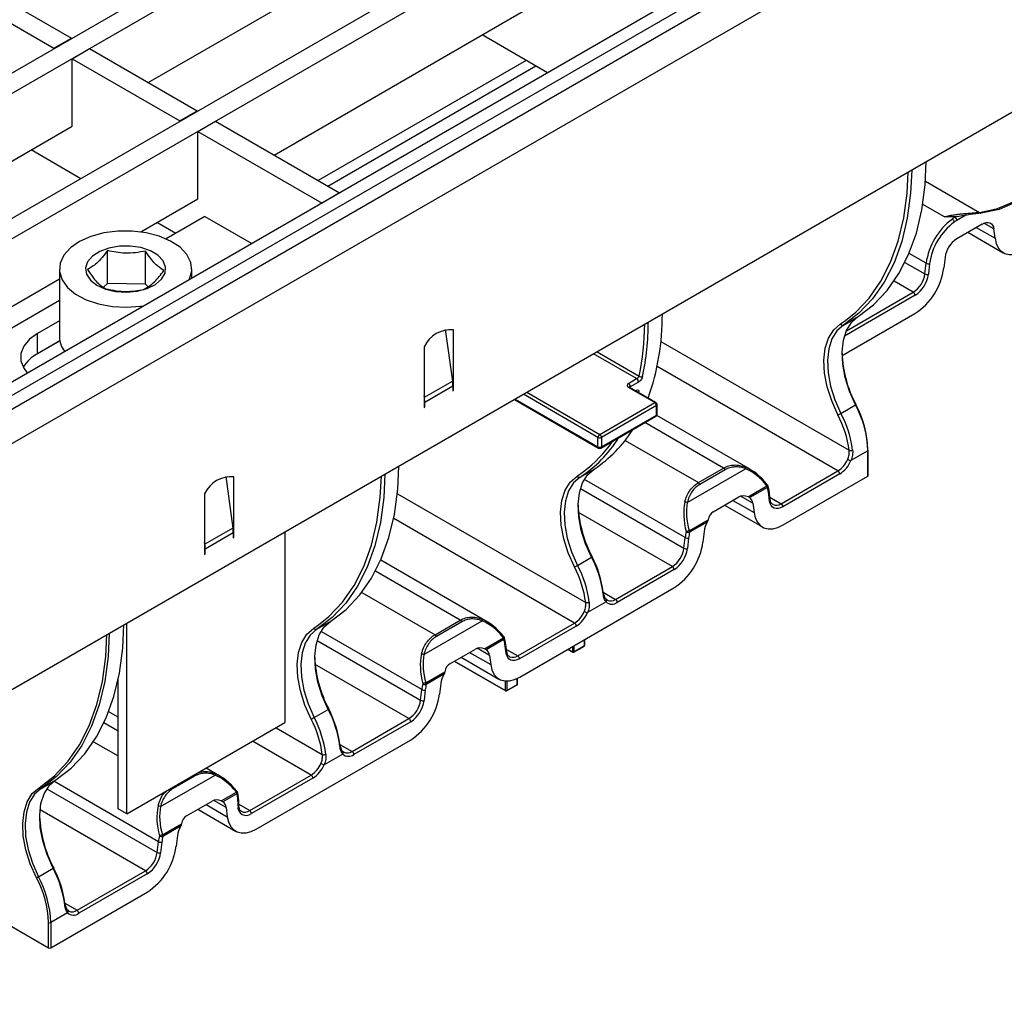
# Model space of a CAD drawing. Units: millimetres. Extents: x 8 to 419, y -29 to 291.
# Drawn here: x 342 to 366, y 114 to 137 of the extents above; entities that cross this region are included whole.
import ezdxf

# ---------------------------------------------------------------- set-up
doc = ezdxf.new("R2010")
doc.units = ezdxf.units.MM

msp = doc.modelspace()

# ---------------------------------------------------------------- linework, layer by layer
at = {"color": 7, "linetype": 'Continuous', "lineweight": 25}
for p, q in [((397.358963, 168.032527), (327.779656, 127.865248)), ((397.783227, 167.787604), (328.20392, 127.620325)), ((400.399522, 166.277249), (330.820215, 126.10997)), ((400.823787, 166.032327), (331.244479, 125.865048)), ((404.246183, 164.546464), (333.818348, 123.88934)), ((404.799876, 164.208038), (263.519941, 82.648867)), ((404.529026, 164.383182), (334.101191, 123.726058)), ((264.026909, 82.113681), (405.306844, 163.672852)), ((405.306844, 157.728434), (264.026909, 76.169264)), ((344.969652, 135.665894), (350.986901, 139.139578)), ((340.514649, 138.237713), (343.116802, 136.735522)), ((340.090385, 137.99279), (342.692538, 136.490599)), ((348.010211, 133.910617), (354.02746, 137.384301)), ((354.621039, 135.898478), (353.037349, 136.812722)), ((342.692538, 136.490599), (343.116802, 136.735522)), ((343.116802, 136.719194), (343.116802, 136.735522)), ((342.692538, 136.490599), (342.692538, 136.474271)), ((343.130944, 136.237513), (343.555208, 136.482435)), ((343.555208, 136.482435), (346.157361, 134.980244)), ((343.130944, 134.604431), (343.130944, 136.237513)), ((343.130944, 136.237513), (345.733097, 134.735322)), ((354.104299, 136.196785), (349.077161, 133.29468)), ((345.733097, 134.735322), (346.157361, 134.980244)), ((346.157361, 134.963916), (346.157361, 134.980244)), ((345.733097, 134.735322), (345.733097, 134.718994)), ((346.171503, 134.482235), (346.595767, 134.727158)), ((346.595767, 134.727158), (349.5939, 132.996373)), ((337.113695, 131.130747), (343.130944, 134.604431)), ((346.171503, 132.849154), (346.171503, 134.482235)), ((346.171503, 134.482235), (349.169636, 132.75145)), ((343.342686, 133.339038), (342.140834, 134.032853)), ((349.5939, 132.996373), (349.169636, 132.75145)), ((344.79419, 132.054047), (346.171503, 132.849154)), ((345.633987, 132.016298), (345.181393, 132.277575)), ((346.341209, 132.424568), (345.406284, 131.884848)), ((346.341209, 132.424568), (347.472304, 131.771601)), ((365.121925, 132.243011), (364.504465, 131.886559)), ((364.777849, 132.04438), (365.631582, 131.551531)), ((365.431316, 131.899708), (365.402015, 132.123544)), ((343.98354, 130.807232), (343.98354, 131.601975)), ((344.907002, 130.793687), (344.907002, 131.588429)), ((364.224375, 131.443707), (364.195075, 131.186041)), ((342.82495, 131.155319), (342.82495, 129.522238)), ((346.02495, 130.936061), (346.02495, 131.155319)), ((363.736683, 131.038586), (363.765983, 131.296251)), ((363.850423, 131.289195), (363.821123, 131.031529)), ((340.154255, 129.37547), (342.82495, 130.917229)), ((343.98354, 130.807232), (343.888623, 130.717661)), ((344.907002, 130.793687), (343.98354, 130.807232)), ((344.96284, 130.734427), (344.907002, 130.793687)), ((342.82495, 130.394675), (340.606849, 129.114193)), ((342.82495, 129.90483), (342.296558, 129.599796)), ((361.73755, 129.064442), (363.494849, 130.078909)), ((361.769934, 129.802526), (362.123487, 130.006628)), ((352.147383, 129.692925), (352.321809, 128.449912)), ((352.344546, 128.42519), (352.344546, 129.688901)), ((342.296558, 129.109872), (342.296558, 129.599796)), ((342.834681, 129.420523), (342.296558, 129.109872)), ((351.637439, 129.280697), (351.637439, 128.016986)), ((356.573968, 128.394284), (356.771958, 128.508581)), ((351.642987, 128.058036), (352.321809, 128.449912)), ((351.651581, 127.939642), (352.330403, 128.331518)), ((352.330403, 128.331518), (352.330403, 128.210964)), ((352.344546, 128.339682), (352.344546, 128.42519)), ((352.344546, 128.219128), (352.344546, 128.339682)), ((357.20944, 127.929464), (356.57619, 128.295032)), ((357.239438, 127.932435), (356.606188, 128.298002)), ((356.813286, 128.424655), (356.615296, 128.310358)), ((351.642987, 128.058036), (351.637439, 128.097573)), ((351.637439, 128.016986), (351.637439, 127.931478)), ((352.330403, 128.227292), (352.344546, 128.219128)), ((352.330403, 128.210964), (352.344546, 128.219128)), ((353.818859, 128.005054), (355.850082, 126.832454)), ((351.637439, 127.931478), (351.637439, 127.810924)), ((351.637439, 127.827252), (351.651581, 127.819088)), ((351.637439, 127.810924), (351.651581, 127.819088)), ((351.651581, 127.819088), (351.651581, 127.939642)), ((355.88008, 127.162041), (357.20944, 127.929464)), ((357.251867, 127.85598), (355.922506, 127.088556)), ((357.251867, 127.627348), (357.251867, 127.85598)), ((357.26944, 127.651841), (357.26944, 127.880472)), ((361.709429, 127.670298), (362.062982, 127.8744)), ((355.910077, 126.832454), (357.239438, 127.599878)), ((355.922506, 126.859925), (357.251867, 127.627348)), ((359.524076, 126.310427), (357.259004, 127.618025)), ((355.837653, 126.859925), (355.837653, 127.088556)), ((355.922506, 127.088556), (355.922506, 126.859925)), ((362.357178, 126.764763), (361.94903, 126.529144)), ((362.357178, 126.156513), (362.357178, 126.764763)), ((362.368893, 126.172841), (362.368893, 126.781091)), ((357.996412, 125.516724), (359.405854, 126.330377)), ((358.264183, 125.996343), (358.873304, 126.347981)), ((346.844082, 126.14147), (347.018509, 124.898457)), ((347.041245, 124.873735), (347.041245, 126.137447)), ((355.405973, 126.128689), (355.745384, 126.324627)), ((358.908714, 126.305533), (358.299593, 125.953896)), ((360.263099, 125.486536), (361.635929, 126.279054)), ((361.678355, 126.205569), (360.305526, 125.413051)), ((360.309695, 124.974526), (362.357178, 126.156513)), ((359.4629, 125.653959), (359.920896, 125.918354)), ((359.930821, 125.881133), (359.503335, 125.63435)), ((359.971187, 125.806555), (359.945583, 125.923778)), ((346.334138, 125.729243), (346.334138, 124.465531)), ((358.623286, 125.294299), (359.240746, 125.650751)), ((359.983422, 125.550439), (359.954121, 125.774275)), ((360.000488, 125.582719), (359.971187, 125.806555)), ((358.89667, 125.45212), (359.809736, 124.925018)), ((359.580169, 125.497031), (359.60947, 125.273195)), ((347.018509, 124.898457), (346.339686, 124.506581)), ((358.041951, 124.833663), (358.499947, 125.098058)), ((358.479364, 125.043224), (358.051877, 124.796441)), ((347.027103, 124.780063), (346.34828, 124.388187)), ((347.027103, 124.780063), (347.027103, 124.659509)), ((347.027103, 124.675837), (347.041245, 124.667673)), ((347.027103, 124.659509), (347.041245, 124.667673)), ((347.041245, 124.788227), (347.041245, 124.873735)), ((347.041245, 124.667673), (347.041245, 124.788227)), ((348.274843, 124.804561), (348.274843, 120.198278)), ((357.914837, 124.412073), (357.944137, 124.669739)), ((358.028577, 124.662682), (357.999277, 124.405016)), ((358.40253, 124.817194), (358.373229, 124.559529)), ((346.339686, 124.506581), (346.334138, 124.546119)), ((346.334138, 124.465531), (346.334138, 124.380023)), ((346.334138, 124.380023), (346.334138, 124.259469)), ((346.334138, 124.275797), (346.34828, 124.267633)), ((346.334138, 124.259469), (346.34828, 124.267633)), ((346.34828, 124.267633), (346.34828, 124.388187)), ((355.345468, 123.996461), (355.684879, 124.192399)), ((353.160115, 122.63659), (350.588729, 124.12102)), ((356.261917, 123.176703), (357.634747, 123.969221)), ((357.677173, 123.895736), (356.304344, 123.103218)), ((353.945734, 121.30069), (357.673004, 123.452397)), ((356.033669, 123.114279), (355.585069, 122.855307)), ((356.066189, 123.162798), (356.036613, 123.178034)), ((344.456466, 117.993976), (344.456466, 122.600259)), ((349.042012, 122.454853), (349.381423, 122.65079)), ((351.632451, 121.842887), (353.041893, 122.656541)), ((351.900222, 122.322507), (352.509343, 122.674145)), ((352.544753, 122.631697), (351.935632, 122.280059)), ((353.899138, 121.8127), (355.271968, 122.605217)), ((355.314394, 122.531733), (353.941565, 121.739215)), ((353.098939, 121.980123), (353.556935, 122.244518)), ((353.56686, 122.207296), (353.139374, 121.960514)), ((353.607226, 122.132718), (353.581622, 122.249942)), ((353.619461, 121.876603), (353.59016, 122.100439)), ((353.636527, 121.908883), (353.607226, 122.132718)), ((355.253683, 121.901983), (355.508241, 122.048937)), ((355.257826, 121.91114), (355.512384, 122.058094)), ((355.518242, 122.066258), (355.518242, 122.208479)), ((352.259325, 121.620463), (352.876785, 121.976915)), ((353.216208, 121.823195), (353.245509, 121.599359)), ((355.110501, 121.973096), (355.233684, 121.901983)), ((352.36399, 121.680884), (353.607339, 120.963114)), ((352.532709, 121.778284), (353.445775, 121.251182)), ((351.67799, 121.159827), (352.135986, 121.424222)), ((352.115403, 121.369387), (351.687916, 121.122605)), ((344.244334, 118.116438), (344.244334, 121.238524)), ((352.038568, 121.143358), (352.009268, 120.885692)), ((353.627337, 120.963114), (353.881895, 121.110068)), ((353.63148, 120.972271), (353.886038, 121.119224)), ((353.891896, 121.127389), (353.891896, 121.27198)), ((351.550876, 120.738237), (351.580176, 120.995902)), ((351.664616, 120.988846), (351.635316, 120.73118)), ((344.244334, 120.329173), (344.015361, 120.461356)), ((348.981507, 120.322625), (349.320918, 120.518563)), ((344.456466, 117.993976), (348.274843, 120.198278)), ((349.897956, 119.502866), (351.270786, 120.295384)), ((351.313212, 120.221899), (349.940383, 119.429382)), ((347.581773, 117.626853), (351.309043, 119.77856)), ((349.669708, 119.440442), (349.221108, 119.181471)), ((349.702228, 119.488961), (349.672652, 119.504197)), ((346.703726, 118.909396), (346.372959, 119.100344)), ((342.381066, 118.60957), (342.734619, 118.813672)), ((345.26849, 118.169051), (346.585504, 118.929347)), ((346.088364, 118.904503), (345.571671, 118.606223)), ((347.423082, 118.074152), (348.908007, 118.931381)), ((348.950433, 118.857896), (347.465509, 118.000668)), ((346.734978, 118.306286), (347.100545, 118.517324)), ((347.110471, 118.480102), (346.775413, 118.286677)), ((345.895364, 117.946626), (346.512824, 118.303078)), ((347.14024, 118.188502), (347.14024, 118.270157)), ((347.157813, 118.212995), (347.157813, 118.294649)), ((344.456466, 117.993976), (344.244334, 118.116438)), ((346.168748, 118.104447), (347.081814, 117.577345)), ((346.852247, 118.149358), (346.881548, 117.925522)), ((345.314029, 117.48599), (345.772025, 117.750385)), ((345.751442, 117.695551), (345.323955, 117.448768)), ((345.186915, 117.0644), (345.216215, 117.322066)), ((345.300655, 117.315009), (345.271355, 117.057343)), ((345.674607, 117.469521), (345.645307, 117.211856)), ((342.320561, 116.477342), (342.674114, 116.681444)), ((343.251152, 115.665748), (344.906825, 116.621548)), ((344.949251, 116.548063), (343.293579, 115.592264)), ((342.614756, 114.759456), (344.945082, 116.104724)), ((340.747994, 115.804458), (342.558188, 114.759456)), ((343.055424, 115.651843), (343.025848, 115.667079)), ((343.022904, 115.603324), (342.614756, 115.367706)), ((342.558188, 114.759456), (342.558188, 115.367706)), ((342.614756, 115.367706), (342.614756, 114.759456))]:
    msp.add_line(p, q, dxfattribs=at)
at = {"color": 1, "linetype": 'Continuous', "lineweight": 25}
for p, q in [((349.311448, 133.159429), (354.338587, 136.061534)), ((363.751278, 133.276146), (365.052324, 132.525068)), ((364.208052, 132.414458), (363.686107, 132.715771)), ((364.723508, 132.454566), (364.508635, 132.330522)), ((364.979279, 132.160663), (365.431316, 131.899708)), ((365.402015, 132.123544), (365.161244, 132.262538)), ((363.765983, 131.296251), (363.355195, 131.533395)), ((363.255901, 131.316135), (363.736683, 131.038586)), ((363.456592, 130.595733), (362.99279, 130.863481)), ((363.499019, 130.522248), (361.794564, 129.538288)), ((361.840444, 129.66275), (363.456592, 130.595733)), ((361.696703, 129.829504), (361.814552, 129.909431)), ((342.287064, 129.104338), (342.83469, 129.420475)), ((357.356348, 129.402783), (361.905478, 126.776626)), ((356.771958, 128.508581), (355.731523, 129.109211)), ((355.816383, 129.1582), (356.833426, 128.571073)), ((361.635929, 126.279054), (357.265934, 128.801798)), ((352.344546, 128.42519), (352.323487, 128.437347)), ((352.344546, 128.339682), (352.330227, 128.347948)), ((351.642987, 128.058036), (351.637439, 128.060109)), ((353.836438, 128.015202), (355.837653, 126.859925)), ((355.837653, 127.088556), (354.03446, 128.129517)), ((354.11932, 128.178506), (355.88008, 127.162041)), ((356.74959, 128.215218), (356.763407, 128.223194)), ((351.651581, 127.939642), (351.637439, 127.947806)), ((358.873304, 126.347981), (356.972079, 127.445535)), ((356.495455, 127.017409), (358.264183, 125.996343)), ((355.332742, 126.155668), (355.491488, 126.265411)), ((355.415966, 125.854641), (357.914837, 124.412073)), ((357.944137, 124.669739), (355.510356, 126.074731)), ((350.992387, 125.728946), (355.541517, 123.102789)), ((359.580169, 125.497031), (359.282369, 125.668948)), ((359.992641, 125.642669), (360.263099, 125.486536)), ((359.098099, 125.568403), (359.60947, 125.273195)), ((357.634747, 123.969221), (355.367392, 125.278137)), ((355.271968, 122.605217), (350.901973, 125.127962)), ((347.020186, 124.885892), (347.041245, 124.873735)), ((347.026926, 124.796493), (347.041245, 124.788227)), ((346.334138, 124.508654), (346.339686, 124.506581)), ((346.334138, 124.396351), (346.34828, 124.388187)), ((352.509343, 122.674145), (350.460886, 123.856694)), ((350.131494, 123.343572), (351.900222, 122.322507)), ((355.965797, 123.34765), (356.261917, 123.176703)), ((348.968781, 122.481831), (349.08663, 122.561758)), ((351.580176, 120.995902), (349.146395, 122.400894)), ((349.052005, 122.180804), (351.550876, 120.738237)), ((355.257826, 122.058144), (355.257826, 121.91114)), ((355.512384, 122.058094), (355.512384, 122.205098)), ((352.734138, 121.894567), (353.245509, 121.599359)), ((353.216208, 121.823195), (352.918408, 121.995111)), ((353.62868, 121.968832), (353.899138, 121.8127)), ((355.116361, 121.976478), (355.229541, 121.91114)), ((355.229541, 121.91114), (355.229541, 122.041816)), ((351.270786, 120.295384), (349.003431, 121.6043)), ((352.369849, 121.684267), (353.603196, 120.972271)), ((353.603196, 120.972271), (353.603196, 121.20515)), ((353.63148, 121.204344), (353.63148, 120.972271)), ((353.886038, 121.119224), (353.886038, 121.269143)), ((344.244334, 119.991045), (343.899303, 120.190226)), ((348.059872, 120.074178), (349.177556, 119.428953)), ((343.648941, 119.738197), (344.244334, 119.394484)), ((348.908007, 118.931381), (347.49414, 119.747588)), ((349.601836, 119.673813), (349.897956, 119.502866)), ((345.216215, 117.322066), (342.688529, 118.781268)), ((342.523398, 118.602015), (345.186915, 117.0644)), ((346.852247, 118.149358), (346.554447, 118.321275)), ((344.906825, 116.621548), (342.356314, 118.093926)), ((346.370177, 118.22073), (346.881548, 117.925522)), ((347.157813, 118.227289), (347.423082, 118.074152)), ((342.955032, 115.836695), (343.251152, 115.665748))]:
    msp.add_line(p, q, dxfattribs=at)
at = {"color": 7, "linetype": 'Continuous', "lineweight": 25, "flags": 128}
for points in [[(365.052324, 132.525068), (365.489439, 132.617952), (365.88963, 132.787434), (366.247682, 133.031306), (366.558927, 133.346389), (366.819309, 133.728576), (367.025435, 134.172886), (367.174617, 134.673528), (367.264911, 135.223976), (367.295055, 135.784696)], [(367.351709, 135.817056), (367.321295, 135.22036), (367.23045, 134.666555), (367.080359, 134.162861), (366.872977, 133.715842), (366.611007, 133.331324), (366.297864, 133.01432), (365.937629, 132.768961), (365.534997, 132.598445), (365.095217, 132.504995)], [(362.123487, 130.006628), (362.495346, 130.290724), (362.824662, 130.637778), (363.10848, 131.044674), (363.344251, 131.507761), (363.52986, 132.022882), (363.663641, 132.585413), (363.744393, 133.190305), (363.770971, 133.750286)], [(363.417418, 133.546184), (363.39084, 132.986203), (363.310088, 132.381311), (363.176307, 131.81878), (362.990698, 131.303659), (362.754927, 130.840572), (362.471109, 130.433676), (362.141793, 130.086622), (361.769934, 129.802526)], [(361.814552, 129.909431), (362.065939, 130.111597), (362.392933, 130.456204), (362.674749, 130.860231), (362.908857, 131.320051), (363.093158, 131.831539), (363.225995, 132.390103), (363.306177, 132.990729), (363.331894, 133.496812)], [(365.121925, 132.243011), (365.172255, 132.266854), (365.220979, 132.27951), (365.26654, 132.280576), (365.307486, 132.270018), (365.34251, 132.248173), (365.370492, 132.215737), (365.39054, 132.173748), (365.402015, 132.123544)], [(345.962659, 130.900101), (345.971124, 130.917756), (346.023439, 131.11519), (346.00101, 131.314501), (345.904887, 131.506368), (345.739563, 131.68182), (345.51277, 131.832654), (345.235111, 131.951817), (344.91957, 132.033736), (344.580901, 132.074581), (344.23494, 132.072443), (343.897864, 132.027421), (343.585433, 131.941621), (343.312258, 131.819054), (343.09111, 131.665451), (342.932332, 131.487995), (342.843346, 131.294984), (342.828315, 131.095442), (342.887941, 130.8987), (343.019435, 130.713957), (343.019435, 130.713957)], [(365.431316, 131.899708), (365.460002, 131.774198), (365.510123, 131.669223), (365.580079, 131.588136), (365.667637, 131.533523), (365.770002, 131.507127), (365.883907, 131.509793), (366.005716, 131.541433), (366.131541, 131.601039)], [(343.572856, 130.887743), (343.729507, 130.764952), (343.937735, 130.671112), (344.182097, 130.613184), (344.444471, 130.595463), (344.705397, 130.619265), (344.945523, 130.682823), (345.147041, 130.781424), (345.295005, 130.907755), (345.378441, 131.052447), (345.39116, 131.204768), (345.33222, 131.353422), (345.205993, 131.487384), (345.021838, 131.596717), (344.793415, 131.673315), (344.537665, 131.711495), (344.273555, 131.708426), (344.020674, 131.664335), (343.797776, 131.582494), (343.621392, 131.46897), (343.504604, 131.332185), (343.456075, 131.182282), (343.479402, 131.03038), (343.572856, 130.887743)], [(343.019435, 130.713957), (343.21665, 130.549852), (343.470363, 130.414057), (343.768712, 130.312924), (344.097746, 130.251179), (344.442079, 130.231712), (344.785612, 130.255431), (344.867048, 130.267619)], [(362.062982, 127.8744), (361.917621, 128.202101), (361.812753, 128.53272), (361.751823, 128.855395), (361.736833, 129.159529), (361.768274, 129.435129), (361.845114, 129.673142), (361.96483, 129.865751), (362.123487, 130.006628)], [(361.634382, 127.63331), (361.484661, 127.970842), (361.376647, 128.311379), (361.313889, 128.643735), (361.298449, 128.956993), (361.330833, 129.240861), (361.409979, 129.486015), (361.533285, 129.684402), (361.696703, 129.829504)], [(361.769934, 129.802526), (361.611276, 129.661649), (361.491561, 129.46904), (361.414721, 129.231027), (361.383279, 128.955427), (361.39827, 128.651293), (361.4592, 128.328618), (361.564068, 127.997999), (361.709429, 127.670298)], [(342.296558, 129.599796), (342.101094, 129.4583), (341.965071, 129.295243), (341.895311, 129.118801), (341.895311, 128.937821), (341.965071, 128.761378), (342.055127, 128.643774)], [(362.062982, 127.8744), (362.068082, 127.877425), (362.072151, 127.880014), (362.075031, 127.882067), (362.076613, 127.883506), (362.076835, 127.884274), (362.075689, 127.884342), (362.073219, 127.883709), (362.06952, 127.882397)], [(349.381423, 122.65079), (349.753282, 122.934887), (350.082598, 123.281941), (350.366416, 123.688837), (350.602187, 124.151924), (350.787796, 124.667045), (350.921577, 125.229576), (351.002329, 125.834468), (351.028907, 126.394449)], [(350.689496, 126.198511), (350.662918, 125.63853), (350.582166, 125.033638), (350.448385, 124.471107), (350.262776, 123.955986), (350.027004, 123.492899), (349.743187, 123.086003), (349.413871, 122.738949), (349.042012, 122.454853)], [(349.08663, 122.561758), (349.338017, 122.763924), (349.665011, 123.108531), (349.946827, 123.512558), (350.180935, 123.972378), (350.365236, 124.483866), (350.498073, 125.04243), (350.578255, 125.643056), (350.603972, 126.149139)], [(355.270421, 123.959473), (355.1207, 124.297005), (355.012686, 124.637543), (354.949928, 124.969899), (354.934488, 125.283156), (354.966872, 125.567024), (355.046018, 125.812178), (355.169324, 126.010565), (355.332742, 126.155668)], [(355.405973, 126.128689), (355.247315, 125.987813), (355.1276, 125.795204), (355.05076, 125.55719), (355.019318, 125.28159), (355.034309, 124.977457), (355.095239, 124.654781), (355.200107, 124.324162), (355.345468, 123.996461)], [(355.684879, 124.192399), (355.539518, 124.5201), (355.43465, 124.850719), (355.37372, 125.173395), (355.35873, 125.477528), (355.390171, 125.753128), (355.467011, 125.991142), (355.586726, 126.18375), (355.745384, 126.324627)], [(359.928921, 125.943518), (359.932653, 125.943921), (359.935072, 125.943188), (359.935551, 125.942724)], [(360.305526, 125.413051), (360.247646, 125.385633), (360.191614, 125.371078), (360.139218, 125.369852), (360.09213, 125.381994), (360.051853, 125.407116), (360.019674, 125.444416), (359.996618, 125.492705), (359.983422, 125.550439)], [(359.60947, 125.273195), (359.638156, 125.147685), (359.688278, 125.042711), (359.758234, 124.961623), (359.845791, 124.90701), (359.948156, 124.880615), (360.062061, 124.88328), (360.18387, 124.914921), (360.309695, 124.974526)], [(355.684879, 124.192399), (355.692529, 124.196937), (355.698632, 124.200821), (355.702952, 124.2039), (355.705325, 124.206058), (355.705658, 124.20721), (355.703939, 124.207313), (355.700234, 124.206363), (355.694686, 124.204396)], [(342.734619, 118.813672), (343.106478, 119.097769), (343.435794, 119.444823), (343.719612, 119.851719), (343.955383, 120.314806), (344.140992, 120.829926), (344.274773, 121.392457), (344.355525, 121.99735), (344.382103, 122.557331)], [(349.320918, 120.518563), (349.175557, 120.846264), (349.070689, 121.176882), (349.009759, 121.499558), (348.994769, 121.803692), (349.02621, 122.079292), (349.10305, 122.317305), (349.222765, 122.509914), (349.381423, 122.65079)], [(342.332245, 118.627556), (342.702356, 118.910317), (343.030124, 119.255739), (343.312607, 119.660723), (343.54727, 120.121632), (343.732006, 120.634331), (343.865158, 121.194217), (343.94553, 121.796265), (343.97157, 122.320335)], [(344.02855, 122.353229), (344.001972, 121.793248), (343.92122, 121.188355), (343.787439, 120.625824), (343.60183, 120.110704), (343.366059, 119.647617), (343.082241, 119.240721), (342.752925, 118.893667), (342.381066, 118.60957)], [(348.90646, 120.285637), (348.756739, 120.623169), (348.648725, 120.963706), (348.585967, 121.296062), (348.570527, 121.60932), (348.602911, 121.893188), (348.682057, 122.138342), (348.805363, 122.336729), (348.968781, 122.481831)], [(349.042012, 122.454853), (348.883354, 122.313976), (348.763639, 122.121367), (348.686799, 121.883354), (348.655357, 121.607754), (348.670348, 121.30362), (348.731278, 120.980945), (348.836146, 120.650326), (348.981507, 120.322625)], [(353.56496, 122.269681), (353.568692, 122.270085), (353.571111, 122.269352), (353.57159, 122.268887)], [(353.941565, 121.739215), (353.883685, 121.711796), (353.827653, 121.697242), (353.775257, 121.696016), (353.728169, 121.708157), (353.687892, 121.733279), (353.655713, 121.77058), (353.632657, 121.818868), (353.619461, 121.876603)], [(353.245509, 121.599359), (353.274195, 121.473849), (353.324317, 121.368874), (353.394273, 121.287787), (353.48183, 121.233174), (353.584195, 121.206778), (353.6981, 121.209444), (353.819909, 121.241084), (353.945734, 121.30069)], [(349.320918, 120.518563), (349.328568, 120.523101), (349.334671, 120.526984), (349.338991, 120.530064), (349.341364, 120.532221), (349.341697, 120.533374), (349.339978, 120.533477), (349.336273, 120.532526), (349.330725, 120.530559)], [(342.674114, 116.681444), (342.528753, 117.009146), (342.423885, 117.339764), (342.362955, 117.66244), (342.347965, 117.966574), (342.379406, 118.242174), (342.456246, 118.480187), (342.575962, 118.672796), (342.734619, 118.813672)], [(342.27053, 116.452684), (342.122262, 116.786939), (342.015297, 117.12417), (341.953148, 117.4533), (341.937858, 117.763515), (341.969928, 118.044628), (342.048305, 118.287402), (342.170414, 118.483862), (342.332245, 118.627556)], [(342.381066, 118.60957), (342.222408, 118.468694), (342.102693, 118.276085), (342.025853, 118.038072), (341.994411, 117.762471), (342.009402, 117.458338), (342.070332, 117.135662), (342.1752, 116.805044), (342.320561, 116.477342)], [(347.108571, 118.542487), (347.112303, 118.54289), (347.114722, 118.542158), (347.1152, 118.541693)], [(346.881548, 117.925522), (346.910234, 117.800012), (346.960356, 117.695038), (347.030311, 117.61395), (347.117869, 117.559337), (347.220234, 117.532942), (347.334139, 117.535607), (347.455948, 117.567248), (347.581773, 117.626853)], [(342.674114, 116.681444), (342.681764, 116.685983), (342.687867, 116.689866), (342.692188, 116.692946), (342.69456, 116.695103), (342.694893, 116.696256), (342.693174, 116.696359), (342.689469, 116.695408), (342.683921, 116.693441)]]:
    msp.add_lwpolyline(points, dxfattribs=at)
at = {"color": 1, "linetype": 'Continuous', "lineweight": 25, "flags": 128}
for points in [[(356.808584, 128.181162), (356.815587, 128.18306), (356.824649, 128.187128)], [(359.935551, 125.942724), (359.936107, 125.941342), (359.935727, 125.938436), (359.933943, 125.934557), (359.930808, 125.92982), (359.926416, 125.924365), (359.920896, 125.918354)], [(355.965322, 123.306174), (355.972793, 123.31128), (355.975267, 123.313467)], [(353.57159, 122.268887), (353.572146, 122.267505), (353.571766, 122.264599), (353.569982, 122.26072), (353.566847, 122.255983), (353.562455, 122.250528), (353.556935, 122.244518)], [(349.601361, 119.632338), (349.608832, 119.637444), (349.611306, 119.63963)], [(347.1152, 118.541693), (347.115757, 118.540311), (347.115377, 118.537405), (347.113593, 118.533526), (347.110458, 118.528789), (347.106065, 118.523334), (347.100545, 118.517324)], [(342.954558, 115.79522), (342.962028, 115.800326), (342.964502, 115.802512)]]:
    msp.add_lwpolyline(points, dxfattribs=at)
at = {"color": 7, "linetype": 'Continuous', "lineweight": 25}
for centre, radius, start, end in [((365.082155, 132.532946), 0.030853, 194.7949461, 295.0474992), ((365.338503, 131.081696), 1.587089, 126.2423751, 172.2304979), ((365.328591, 131.087512), 1.491864, 126.2423751, 172.2304979), ((364.3469, 132.276234), 0.100747, 8.2754671, 58.0510212), ((364.419335, 132.327442), 0.089353, 1.9756662, 63.3172681), ((364.843334, 131.362236), 0.624297, 122.8744352, 172.5014874), ((362.647678, 131.389719), 1.560744, 302.8744352, 352.5014874), ((363.816291, 131.389496), 0.10595, 241.6521351, 288.7934557), ((363.117724, 131.120057), 0.624297, 302.8744352, 352.5014874), ((363.10932, 131.125221), 0.717942, 302.8744352, 352.5014874), ((363.78699, 131.13183), 0.10595, 241.6521351, 288.7934557), ((363.406906, 130.518057), 0.092208, 2.6054785, 57.3945217), ((351.397689, 130.033584), 5.99528, 340.5842122, 0.331636), ((352.285315, 128.974962), 0.716392, 85.257416, 154.7372075), ((350.309205, 129.905222), 6.659236, 348.4428255, 359.2923359), ((361.747372, 129.854163), 0.056351, 205.950026, 293.6015769), ((343.428987, 129.532264), 0.604121, 180.9509383, 217.8559419), ((342.683545, 128.357268), 0.846269, 117.2120936, 149.7694389), ((364.582699, 129.222736), 2.848258, 181.9959099, 208.0720721), ((356.725983, 128.433803), 0.087781, 354.018133, 58.4162785), ((356.883086, 128.632039), 0.078632, 230.8359272, 295.8061253), ((351.476723, 128.32906), 0.853684, 0.1650076, 8.1384563), ((356.527993, 128.319506), 0.087781, 354.018133, 58.4162785), ((350.7979, 127.937184), 0.853684, 0.1650076, 8.1384563), ((357.159754, 127.851788), 0.092208, 2.6054785, 57.3945217), ((357.20944, 127.880472), 0.06, 0, 60.0026883), ((359.841349, 126.691565), 2.516894, 1.6665437, 28.0315802), ((359.897256, 126.725848), 2.460963, 1.6665437, 28.0315802), ((357.20944, 127.651841), 0.06, 299.9973117, 0), ((361.391267, 128.221202), 0.636178, 292.4668809, 300.0075188), ((359.326958, 126.431896), 2.601462, 7.6148927, 27.5047812), ((359.322438, 126.427456), 2.691168, 7.6148927, 27.5047812), ((353.715293, 128.715904), 3.090644, 303.1636034, 328.0136529), ((354.056809, 128.90978), 3.087767, 303.1518419, 328.0254144), ((355.929766, 127.084364), 0.092208, 122.6054783, 177.3945215), ((355.88008, 127.170439), 0.092221, 242.6096722, 297.3903278), ((355.830393, 127.084364), 0.092208, 2.6054785, 57.3945217), ((353.663269, 128.708063), 3.051055, 306.8132656, 325.7645026), ((355.88008, 126.941807), 0.092221, 242.6096722, 297.3903278), ((355.88008, 126.884417), 0.06, 240.0026883, 299.9973117), ((361.939051, 126.878085), 0.106869, 251.6905334, 298.3950569), ((358.824333, 126.271136), 0.091123, 22.1778556, 57.491813), ((359.364413, 126.344523), 0.043789, 341.153356, 38.0491632), ((361.309832, 126.790967), 0.606955, 302.4977703, 337.6764076), ((361.303344, 126.79427), 0.697999, 302.4977703, 337.6764076), ((362.020804, 126.819734), 0.299323, 240.0343381, 256.1259405), ((346.982014, 125.423507), 0.716392, 85.257416, 154.7372075), ((355.383411, 126.180326), 0.056351, 205.950026, 293.6015769), ((361.586242, 126.201377), 0.092208, 2.6054785, 57.3945217), ((362.348875, 126.174837), 0.020118, 294.3746583, 354.3052008), ((358.215212, 125.919498), 0.091123, 22.1778556, 57.491813), ((359.846826, 125.878668), 0.084032, 1.6807517, 28.1822863), ((359.340211, 125.696383), 0.618832, 7.2309642, 17.3702781), ((359.888395, 125.905625), 0.06, 17.6111861, 38.1933917), ((359.398338, 125.485446), 0.1822, 3.6456525, 54.8110279), ((358.237001, 125.559575), 2.880951, 182.1886818, 208.0598051), ((357.937471, 125.373406), 0.154965, 67.6445701, 89.6678901), ((360.213413, 125.40886), 0.092208, 2.6054785, 57.3945217), ((346.173422, 124.777605), 0.853684, 0.1650076, 8.1384563), ((359.006752, 124.737875), 0.609407, 149.9299166, 172.5212813), ((359.194025, 124.525324), 1.258203, 166.8280691, 173.4091522), ((357.994445, 124.762983), 0.10595, 241.6521351, 288.7934557), ((358.23349, 124.052805), 0.804006, 103.7821265, 109.2116807), ((358.0336, 124.927642), 0.132468, 240.7753033, 277.9307103), ((359.203471, 124.526932), 1.18271, 166.8280691, 173.4091522), ((357.967881, 124.793977), 0.084032, 1.6807517, 28.1822863), ((345.494599, 124.385729), 0.853684, 0.1650076, 8.1384563), ((356.825832, 124.763206), 1.560744, 302.8744352, 352.5014874), ((353.297888, 122.949557), 2.691168, 7.6148927, 27.5047812), ((353.387261, 123.002982), 2.601462, 7.6148927, 27.5047812), ((357.295878, 124.493544), 0.624297, 302.8744352, 352.5014874), ((357.287474, 124.498708), 0.717942, 302.8744352, 352.5014874), ((357.965144, 124.505318), 0.10595, 241.6521351, 288.7934557), ((355.027306, 124.547366), 0.636178, 292.4668809, 300.0075188), ((352.962997, 122.758059), 2.601462, 7.6148927, 27.5047812), ((352.958477, 122.753619), 2.691168, 7.6148927, 27.5047812), ((357.58506, 123.891544), 0.092208, 2.6054785, 57.3945217), ((355.57509, 123.204248), 0.106869, 251.6905334, 298.3950569), ((355.998785, 123.147204), 0.047968, 316.655299, 54.6349065), ((356.175418, 123.265659), 0.207385, 226.8817029, 308.4382728), ((356.212231, 123.099027), 0.092208, 2.6054785, 57.3945217), ((354.945871, 123.117131), 0.606955, 302.4977703, 337.6764076), ((354.939383, 123.120433), 0.697999, 302.4977703, 337.6764076), ((355.656843, 123.145897), 0.299323, 240.0343381, 256.1259405), ((352.460372, 122.5973), 0.091123, 22.1778556, 57.491813), ((353.000452, 122.670686), 0.043789, 341.153356, 38.0491632), ((355.222281, 122.527541), 0.092208, 2.6054785, 57.3945217), ((349.01945, 122.50649), 0.056351, 205.950026, 293.6015769), ((351.851251, 122.245662), 0.091123, 22.1778556, 57.491813), ((353.482864, 122.204831), 0.084032, 1.6807517, 28.1822863), ((352.97625, 122.022547), 0.618832, 7.2309642, 17.3702781), ((353.524434, 122.231788), 0.06, 17.6111861, 38.1933917), ((355.498242, 122.066258), 0.02, 299.9973117, 360), ((351.57351, 121.699569), 0.154965, 67.6445701, 89.6678901), ((353.034377, 121.811609), 0.1822, 3.6456525, 54.8110279), ((353.849452, 121.735023), 0.092208, 2.6054785, 57.3945217), ((355.243683, 121.938435), 0.03074, 242.6096722, 297.3903278), ((355.243683, 121.919304), 0.02, 240.0026883, 299.9973117), ((351.87304, 121.885738), 2.880951, 182.1886814, 208.0598051), ((352.642791, 121.064039), 0.609407, 149.9299166, 172.5212813), ((352.830064, 120.851488), 1.258203, 166.8280691, 173.4091522), ((351.869529, 120.378969), 0.804006, 103.7821265, 109.2116807), ((351.669639, 121.253805), 0.132468, 240.7753033, 277.9307103), ((352.83951, 120.853096), 1.18271, 166.8280691, 173.4091522), ((351.60392, 121.12014), 0.084032, 1.6807517, 28.1822863), ((353.871896, 121.127389), 0.02, 299.9973117, 0), ((350.461871, 121.08937), 1.560744, 302.8744352, 352.5014874), ((351.630484, 121.089147), 0.10595, 241.6521351, 288.7934557), ((353.617338, 120.999565), 0.03074, 242.6096722, 297.3903278), ((353.617338, 120.980435), 0.02, 240.0026883, 299.9973117), ((350.931917, 120.819708), 0.624297, 302.8744352, 352.5014874), ((350.923513, 120.824872), 0.717942, 302.8744352, 352.5014874), ((351.601183, 120.831481), 0.10595, 241.6521351, 288.7934557), ((346.933927, 119.27572), 2.691168, 7.6148927, 27.5047812), ((347.0233, 119.329145), 2.601462, 7.6148927, 27.5047812), ((348.663345, 120.873529), 0.636178, 292.4668809, 300.0075188), ((346.599036, 119.084223), 2.601462, 7.6148927, 27.5047812), ((346.594516, 119.079783), 2.691168, 7.6148927, 27.5047812), ((351.221099, 120.217708), 0.092208, 2.6054785, 57.3945217), ((349.211129, 119.530412), 0.106869, 251.6905334, 298.3950569), ((349.634824, 119.473367), 0.047968, 316.655299, 54.6349065), ((349.811457, 119.591822), 0.207385, 226.8817029, 308.4382728), ((349.84827, 119.42519), 0.092208, 2.6054785, 57.3945217), ((348.58191, 119.443294), 0.606955, 302.4977703, 337.6764076), ((349.292882, 119.472061), 0.299323, 240.0343381, 256.1259405), ((346.544062, 118.943492), 0.043789, 341.153356, 38.0491632), ((348.575422, 119.446597), 0.697999, 302.4977703, 337.6764076), ((348.85832, 118.853704), 0.092208, 2.6054785, 57.3945217), ((342.366025, 118.643995), 0.037567, 205.950026, 293.6015769), ((347.026475, 118.477637), 0.084032, 1.6807517, 28.1822863), ((346.444038, 118.278524), 0.696252, 359.3114151, 16.8291455), ((347.068045, 118.504594), 0.06, 17.6111861, 38.1933917), ((346.670416, 118.137773), 0.1822, 3.6456525, 54.8110279), ((345.209549, 118.025733), 0.154965, 67.6445701, 89.6678901), ((347.338534, 118.156336), 0.200886, 170.785963, 309.2032852), ((347.373396, 117.996476), 0.092208, 2.6054785, 57.3945217), ((345.226236, 118.04862), 2.880951, 182.188682, 208.0598051), ((346.27883, 117.390202), 0.609407, 149.9299166, 172.5212813), ((346.466103, 117.177651), 1.258203, 166.8280691, 173.4091522), ((345.266523, 117.41531), 0.10595, 241.6521351, 288.7934557), ((345.505568, 116.705132), 0.804006, 103.7821265, 109.2116807), ((345.305678, 117.579969), 0.132468, 240.7753033, 277.9307103), ((346.475549, 117.179259), 1.18271, 166.8280691, 173.4091522), ((345.239959, 117.446304), 0.084032, 1.6807517, 28.1822863), ((344.567956, 117.145871), 0.624297, 302.8744352, 352.5014874), ((344.09791, 117.415533), 1.560744, 302.8744352, 352.5014874), ((344.559552, 117.151035), 0.717942, 302.8744352, 352.5014874), ((345.237222, 117.157645), 0.10595, 241.6521351, 288.7934557), ((340.287123, 115.438602), 2.691168, 7.6148927, 27.5047812), ((340.376496, 115.492027), 2.601462, 7.6148927, 27.5047812), ((344.857138, 116.543871), 0.092208, 2.6054785, 57.3945217), ((342.108453, 116.844612), 0.424119, 292.4668809, 300.0075188), ((340.098266, 115.296134), 2.460963, 1.6665437, 28.0315802), ((340.098927, 115.294508), 2.516894, 1.6665437, 28.0315802), ((342.98802, 115.636249), 0.047968, 316.655299, 54.6349065), ((343.201466, 115.588072), 0.092208, 2.6054785, 57.3945217), ((343.164653, 115.754704), 0.207385, 226.8817029, 308.4382728), ((342.586472, 115.422294), 0.061481, 242.6096722, 297.3903278), ((342.586472, 114.814044), 0.061481, 242.6096722, 297.3903278)]:
    msp.add_arc(centre, radius, start, end, dxfattribs=at)
at = {"color": 1, "linetype": 'Continuous', "lineweight": 25}
for centre, radius, start, end in [((350.320613, 129.908849), 6.732943, 348.4542582, 359.6893771), ((356.593765, 128.270499), 0.030179, 65.692881, 125.6175775), ((356.737601, 128.229262), 0.026509, 316.5466178, 346.7684527), ((357.227015, 127.904932), 0.030179, 65.692881, 125.6175775), ((357.239413, 127.883466), 0.030176, 294.3746583, 354.3052007), ((357.222467, 127.624103), 0.029579, 305.0133329, 6.2988475), ((357.239413, 127.654835), 0.030176, 294.3746583, 354.3052007), ((355.867053, 126.856679), 0.029579, 173.7011526, 234.986667), ((355.893106, 126.856679), 0.029579, 305.0133329, 6.2988475), ((362.348875, 126.783087), 0.020118, 294.3746583, 354.3052007), ((359.905355, 125.913825), 0.041441, 307.9173218, 13.8967717), ((359.936246, 125.804379), 0.035011, 300.7024398, 3.5329496), ((359.965551, 125.580539), 0.035006, 300.6994149, 3.5707822), ((360.145495, 125.650453), 0.201741, 247.0119115, 305.6580491), ((356.144421, 123.343573), 0.204086, 246.1602681, 305.1501903), ((353.541394, 122.239989), 0.041441, 307.9173218, 13.8967717), ((353.571483, 122.130966), 0.035788, 301.4589282, 2.7750788), ((355.502371, 122.057108), 0.010062, 305.6980385, 5.620379), ((355.508233, 122.067256), 0.010059, 294.3746583, 354.3052007), ((353.600789, 121.907126), 0.035782, 301.4561059, 2.8140913), ((353.781534, 121.976617), 0.201741, 247.0119115, 305.6580491), ((355.239554, 121.910155), 0.010062, 174.379621, 234.3019615), ((355.247812, 121.910155), 0.010062, 305.6980385, 5.620379), ((353.876025, 121.118239), 0.010062, 305.6980385, 5.620379), ((353.881887, 121.128387), 0.010059, 294.3746583, 354.3052007), ((353.613209, 120.971286), 0.010062, 174.379621, 234.3019615), ((353.621467, 120.971286), 0.010062, 305.6980385, 5.620379), ((349.78046, 119.669736), 0.204086, 246.1602681, 305.1501903), ((345.994006, 118.863916), 0.102716, 23.2741644, 38.5619465), ((345.477314, 118.565636), 0.102716, 23.2741644, 38.5619465), ((347.085005, 118.512795), 0.041441, 307.9173218, 13.8967717), ((347.129123, 118.296683), 0.028762, 292.737757, 355.9563788), ((347.127786, 118.215989), 0.030176, 294.3746583, 354.3052007), ((347.306912, 118.231471), 0.195562, 243.3713738, 306.4436215), ((343.133656, 115.832618), 0.204086, 246.1602681, 305.1501903)]:
    msp.add_arc(centre, radius, start, end, dxfattribs=at)
at = {"color": 7, "linetype": 'Continuous', "lineweight": 25}
for centre, major_axis, ratio, start_param, end_param in [((359.418526, 125.216691), (-0.503736, 1.16566), 0.640440668, 5.087062261, 5.711395908), ((359.451026, 125.22942), (-0.522504, 1.107958), 0.62521903, 5.064699766, 5.689033413), ((359.478079, 125.187125), (-0.222342, 0.471472), 0.62521903, 5.678072067, 6.335080938), ((358.809405, 124.865053), (-0.503736, 1.16566), 0.640440668, 0.720305652, 1.344639299), ((358.841906, 124.877782), (-0.522504, 1.107958), 0.62521903, 0.697943157, 1.322276803), ((358.86062, 124.830673), (-0.222342, 0.471472), 0.62521903, 0.051895631, 0.708904502), ((353.054565, 121.542854), (-0.503736, 1.16566), 0.640440668, 5.087062261, 5.711395908), ((353.087065, 121.555584), (-0.522504, 1.107958), 0.62521903, 5.064699766, 5.689033413), ((352.445444, 121.191216), (-0.503736, 1.16566), 0.640440668, 0.720305652, 1.344639299), ((352.477945, 121.203946), (-0.522504, 1.107958), 0.62521903, 0.697943157, 1.322276803), ((353.114118, 121.513289), (-0.222342, 0.471472), 0.62521903, 5.678072067, 6.335080938), ((352.496658, 121.156837), (-0.222342, 0.471472), 0.62521903, 0.051895631, 0.708904502), ((346.598176, 117.81566), (-0.503736, 1.16566), 0.640440668, 5.087062261, 5.711395908), ((346.630676, 117.828389), (-0.522504, 1.107958), 0.62521903, 5.064699766, 5.689033413), ((346.750157, 117.839452), (-0.222342, 0.471472), 0.62521903, 5.678072067, 6.335080938), ((346.081483, 117.51738), (-0.503736, 1.16566), 0.640440668, 0.720305652, 1.344639299), ((346.113984, 117.530109), (-0.522504, 1.107958), 0.62521903, 0.697943157, 1.322276803), ((346.132697, 117.483), (-0.222342, 0.471472), 0.62521903, 0.051895631, 0.708904502)]:
    msp.add_ellipse(centre, major_axis=major_axis, ratio=ratio, start_param=start_param, end_param=end_param, dxfattribs=at)
for points, knots in [([(364.208052, 132.414458), (364.2282, 132.421848), (364.249256, 132.428148), (364.291123, 132.439174), (364.312315, 132.443992), (364.374943, 132.456885), (364.415828, 132.463554), (364.494583, 132.475028), (364.532705, 132.479824), (364.607178, 132.488447), (364.643643, 132.492267), (364.74945, 132.502676), (364.815533, 132.508299), (364.940019, 132.517999), (364.998394, 132.522052), (365.052324, 132.525068)], [0, 0, 0, 0, 0.0625, 0.0625, 0.125, 0.125, 0.25, 0.25, 0.375, 0.375, 0.5, 0.5, 0.75, 0.75, 1, 1, 1, 1]), ([(364.4693, 132.413393), (364.447297, 132.41255), (364.425514, 132.413592), (364.381996, 132.415757), (364.360305, 132.41709), (364.295233, 132.420058), (364.251271, 132.421114), (364.208052, 132.414458)], [0, 0, 0, 0, 0.25, 0.25, 0.5, 0.5, 1, 1, 1, 1]), ([(364.509781, 132.420744), (364.504573, 132.417737), (364.49781, 132.416316), (364.483885, 132.414468), (364.476541, 132.414044), (364.4693, 132.413393)], [0, 0, 0, 0, 0.5, 0.5, 1, 1, 1, 1]), ([(365.095217, 132.504995), (365.016745, 132.495638), (364.928267, 132.484069), (364.782211, 132.463826), (364.731243, 132.45656), (364.623794, 132.44024), (364.568116, 132.43135), (364.509781, 132.420744)], [0, 0, 0, 0, 0.5, 0.5, 0.75, 0.75, 1, 1, 1, 1]), ([(343.98354, 131.601975), (343.897411, 131.49024), (343.736337, 131.281276), (343.576062, 131.189684), (343.501487, 131.147066)], [0, 0, 0, 0, 0.534708687, 1, 1, 1, 1]), ([(344.907002, 131.588429), (344.742007, 131.560393), (344.433438, 131.50796), (344.126401, 131.572121), (343.98354, 131.601975)], [0, 0, 0, 0, 0.534708687, 1, 1, 1, 1]), ([(345.348412, 131.119975), (345.297411, 131.152585), (345.173696, 131.231687), (345.021402, 131.414189), (344.928193, 131.556152), (344.907002, 131.588429)], [0, 0, 0, 0, 0.351462782, 0.852551326, 1, 1, 1, 1]), ([(343.501487, 131.147066), (343.522679, 131.11479), (343.615887, 130.972826), (343.768181, 130.790325), (343.891896, 130.711222), (343.942897, 130.678612)], [0, 0, 0, 0, 0.147448674, 0.648537218, 1, 1, 1, 1]), ([(344.86636, 130.665066), (344.952488, 130.715888), (345.113563, 130.810934), (345.273838, 131.021841), (345.348412, 131.119975)], [0, 0, 0, 0, 0.534708687, 1, 1, 1, 1]), ([(343.942897, 130.678612), (344.107892, 130.645736), (344.416461, 130.584251), (344.723498, 130.639404), (344.86636, 130.665066)], [0, 0, 0, 0, 0.534708687, 1, 1, 1, 1]), ([(356.771958, 128.508581), (356.783718, 128.51537), (356.797368, 128.526407), (356.819831, 128.549388), (356.82876, 128.561338), (356.833426, 128.571073)], [0, 0, 0, 0, 0.5, 0.5, 1, 1, 1, 1]), ([(356.917316, 128.561249), (356.912495, 128.538351), (356.898692, 128.510755), (356.860459, 128.460403), (356.836062, 128.437803), (356.813286, 128.424655)], [0, 0, 0, 0, 0.5, 0.5, 1, 1, 1, 1]), ([(356.573968, 128.394284), (356.551249, 128.381168), (356.538864, 128.362771), (356.54012, 128.326118), (356.553488, 128.308137), (356.57619, 128.295032)], [0, 0, 0, 0, 0.5, 0.5, 1, 1, 1, 1]), ([(356.606757, 128.298029), (356.605416, 128.298694), (356.599653, 128.301555), (356.597469, 128.305084), (356.597924, 128.304098), (356.598025, 128.303878)], [0, 0, 0, 0, 0.190533519, 0.818806606, 1, 1, 1, 1]), ([(356.763407, 128.223194), (356.78635, 128.236439), (356.805996, 128.23952), (356.828272, 128.225549), (356.830913, 128.208962), (356.824649, 128.187128)], [0, 0, 0, 0, 0.5, 0.5, 1, 1, 1, 1]), ([(361.871298, 126.560423), (361.886856, 126.596365), (361.897743, 126.63255), (361.909542, 126.705836), (361.910192, 126.741965), (361.905478, 126.776626)], [0, 0, 0, 0, 0.5, 0.5, 1, 1, 1, 1]), ([(361.989872, 126.784073), (361.99474, 126.743331), (361.993617, 126.700868), (361.979614, 126.61455), (361.967016, 126.57177), (361.94903, 126.529144)], [0, 0, 0, 0, 0.5, 0.5, 1, 1, 1, 1]), ([(358.873304, 126.347981), (358.912928, 126.370856), (358.954647, 126.388637), (359.039611, 126.413285), (359.083064, 126.42033), (359.17232, 126.42391), (359.217904, 126.4203), (359.308187, 126.403179), (359.353352, 126.389696), (359.398896, 126.371512)], [0, 0, 0, 0, 0.25, 0.25, 0.5, 0.5, 0.75, 0.75, 1, 1, 1, 1]), ([(359.405854, 126.330377), (359.362472, 126.34711), (359.319515, 126.359432), (359.233799, 126.374859), (359.190601, 126.377936), (359.106188, 126.374043), (359.065171, 126.367211), (358.985125, 126.343773), (358.945905, 126.327003), (358.908714, 126.305533)], [0, 0, 0, 0, 0.25, 0.25, 0.5, 0.5, 0.75, 0.75, 1, 1, 1, 1]), ([(357.938369, 125.528368), (357.949943, 125.579522), (357.966209, 125.629095), (358.006756, 125.72182), (358.031012, 125.765176), (358.087195, 125.845503), (358.119107, 125.88224), (358.187653, 125.945999), (358.224572, 125.973476), (358.264183, 125.996343)], [0, 0, 0, 0, 0.25, 0.25, 0.5, 0.5, 0.75, 0.75, 1, 1, 1, 1]), ([(358.299593, 125.953896), (358.262415, 125.932433), (358.227809, 125.90671), (358.163667, 125.847106), (358.133867, 125.812805), (358.08154, 125.737811), (358.059029, 125.697338), (358.021635, 125.610769), (358.006778, 125.564479), (357.996412, 125.516724)], [0, 0, 0, 0, 0.25, 0.25, 0.5, 0.5, 0.75, 0.75, 1, 1, 1, 1]), ([(360.068325, 125.469293), (360.0609, 125.471837), (360.033969, 125.481066), (360.011771, 125.522464), (360.003044, 125.569072), (360.000488, 125.582719)], [0, 0, 0, 0, 0.212108186, 0.769295922, 1, 1, 1, 1]), ([(356.033669, 123.114279), (356.015683, 123.136138), (356.001066, 123.163721), (355.978213, 123.228803), (355.97019, 123.265436), (355.965322, 123.306174)], [0, 0, 0, 0, 0.5, 0.5, 1, 1, 1, 1]), ([(355.965781, 123.347712), (355.970495, 123.313053), (355.977825, 123.282041), (355.998177, 123.227267), (356.010988, 123.204301), (356.026548, 123.186321)], [0, 0, 0, 0, 0.5, 0.5, 1, 1, 1, 1]), ([(355.507337, 122.886587), (355.522895, 122.922529), (355.533782, 122.958713), (355.545581, 123.031999), (355.546231, 123.068129), (355.541517, 123.102789)], [0, 0, 0, 0, 0.5, 0.5, 1, 1, 1, 1]), ([(355.625911, 123.110237), (355.630779, 123.069495), (355.629656, 123.027032), (355.615653, 122.940713), (355.603055, 122.897934), (355.585069, 122.855307)], [0, 0, 0, 0, 0.5, 0.5, 1, 1, 1, 1]), ([(352.509343, 122.674145), (352.548967, 122.697019), (352.590686, 122.714801), (352.67565, 122.739449), (352.719103, 122.746494), (352.808359, 122.750073), (352.853943, 122.746463), (352.944226, 122.729342), (352.989391, 122.715859), (353.034935, 122.697675)], [0, 0, 0, 0, 0.25, 0.25, 0.5, 0.5, 0.75, 0.75, 1, 1, 1, 1]), ([(353.041893, 122.656541), (352.998511, 122.673274), (352.955554, 122.685595), (352.869838, 122.701023), (352.82664, 122.704099), (352.742227, 122.700207), (352.70121, 122.693375), (352.621164, 122.669936), (352.581944, 122.653167), (352.544753, 122.631697)], [0, 0, 0, 0, 0.25, 0.25, 0.5, 0.5, 0.75, 0.75, 1, 1, 1, 1]), ([(351.574408, 121.854531), (351.585982, 121.905685), (351.602248, 121.955259), (351.642795, 122.047983), (351.667051, 122.091339), (351.723234, 122.171666), (351.755146, 122.208404), (351.823692, 122.272163), (351.860611, 122.29964), (351.900222, 122.322507)], [0, 0, 0, 0, 0.25, 0.25, 0.5, 0.5, 0.75, 0.75, 1, 1, 1, 1]), ([(351.935632, 122.280059), (351.898454, 122.258597), (351.863848, 122.232874), (351.799706, 122.17327), (351.769906, 122.138969), (351.717579, 122.063974), (351.695068, 122.023501), (351.657673, 121.936932), (351.642817, 121.890642), (351.632451, 121.842887)], [0, 0, 0, 0, 0.25, 0.25, 0.5, 0.5, 0.75, 0.75, 1, 1, 1, 1]), ([(353.704364, 121.795456), (353.696939, 121.798001), (353.670008, 121.807229), (353.64781, 121.848627), (353.639083, 121.895235), (353.636527, 121.908883)], [0, 0, 0, 0, 0.212108186, 0.769295922, 1, 1, 1, 1]), ([(349.60182, 119.673875), (349.606534, 119.639217), (349.613864, 119.608204), (349.634216, 119.55343), (349.647027, 119.530465), (349.662587, 119.512484)], [0, 0, 0, 0, 0.5, 0.5, 1, 1, 1, 1]), ([(349.143376, 119.21275), (349.158934, 119.248692), (349.169821, 119.284877), (349.18162, 119.358163), (349.18227, 119.394292), (349.177556, 119.428953)], [0, 0, 0, 0, 0.5, 0.5, 1, 1, 1, 1]), ([(349.26195, 119.4364), (349.266818, 119.395658), (349.265695, 119.353195), (349.251692, 119.266877), (349.239094, 119.224097), (349.221108, 119.181471)], [0, 0, 0, 0, 0.5, 0.5, 1, 1, 1, 1]), ([(349.669708, 119.440442), (349.651722, 119.462301), (349.637105, 119.489885), (349.614252, 119.554966), (349.606229, 119.591599), (349.601361, 119.632338)], [0, 0, 0, 0, 0.5, 0.5, 1, 1, 1, 1]), ([(346.585504, 118.929347), (346.542122, 118.94608), (346.499165, 118.958401), (346.413449, 118.973828), (346.37025, 118.976905), (346.285837, 118.973013), (346.244821, 118.966181), (346.164774, 118.942742), (346.125555, 118.925973), (346.088364, 118.904503)], [0, 0, 0, 0, 0.25, 0.25, 0.5, 0.5, 0.75, 0.75, 1, 1, 1, 1]), ([(345.571671, 118.606223), (345.534493, 118.58476), (345.499887, 118.559037), (345.435745, 118.499433), (345.405945, 118.465132), (345.353618, 118.390138), (345.331107, 118.349665), (345.293712, 118.263096), (345.278856, 118.216806), (345.26849, 118.169051)], [0, 0, 0, 0, 0.25, 0.25, 0.5, 0.5, 0.75, 0.75, 1, 1, 1, 1]), ([(347.157813, 118.294649), (347.156733, 118.331152), (347.154328, 118.412459), (347.135569, 118.483565), (347.125233, 118.522748)], [0, 0, 0, 0, 0.448958443, 1, 1, 1, 1]), ([(347.222856, 118.059278), (347.217357, 118.061267), (347.192403, 118.070294), (347.166174, 118.118607), (347.160368, 118.18416), (347.157813, 118.212995)], [0, 0, 0, 0, 0.136668187, 0.620241543, 1, 1, 1, 1]), ([(343.022904, 115.603324), (343.004918, 115.625183), (342.990301, 115.652767), (342.967448, 115.717848), (342.959425, 115.754481), (342.954558, 115.79522)], [0, 0, 0, 0, 0.5, 0.5, 1, 1, 1, 1]), ([(342.955016, 115.836757), (342.95973, 115.802099), (342.96706, 115.771086), (342.987412, 115.716312), (343.000224, 115.693347), (343.015783, 115.675366)], [0, 0, 0, 0, 0.5, 0.5, 1, 1, 1, 1])]:
    msp.add_open_spline(points, degree=3, knots=knots, dxfattribs=at)
for points in [[(364.459459, 132.40728), (364.437232, 132.394448), (364.417462, 132.379051), (364.400212, 132.36172)], [(364.508635, 132.330522), (364.487892, 132.318548), (364.467233, 132.304881), (364.446598, 132.290735)], [(364.459459, 132.40728), (364.462893, 132.409262), (364.466169, 132.411309), (364.4693, 132.413393)], [(359.503335, 125.63435), (359.493401, 125.64047), (359.479466, 125.64705), (359.4629, 125.653959)], [(358.499947, 125.098058), (358.496396, 125.079521), (358.489292, 125.060803), (358.479364, 125.043224)], [(353.139374, 121.960514), (353.12944, 121.966633), (353.115505, 121.973213), (353.098939, 121.980123)], [(352.135986, 121.424222), (352.132435, 121.405685), (352.125331, 121.386967), (352.115403, 121.369387)], [(346.775413, 118.286677), (346.765478, 118.292797), (346.751544, 118.299377), (346.734978, 118.306286)], [(345.772025, 117.750385), (345.768474, 117.731848), (345.76137, 117.71313), (345.751442, 117.695551)]]:
    msp.add_open_spline(points, degree=3, dxfattribs=at)
at = {"color": 1, "linetype": 'Continuous', "lineweight": 25}
for points, knots in [([(356.615296, 128.310358), (356.612597, 128.308707), (356.607178, 128.305392), (356.604658, 128.301665), (356.603393, 128.299794)], [0, 0, 0, 0, 0.4980061936, 1, 1, 1, 1]), ([(346.183391, 118.990909), (346.235915, 119.005635), (346.363171, 119.041314), (346.498861, 118.996688), (346.578546, 118.970481)], [0, 0, 0, 0, 0.412741313, 1, 1, 1, 1]), ([(345.210447, 118.180695), (345.218128, 118.209573), (345.248355, 118.323218), (345.316949, 118.466293), (345.404939, 118.53596), (345.430859, 118.556482)], [0, 0, 0, 0, 0.193758081, 0.762497687, 1, 1, 1, 1])]:
    msp.add_open_spline(points, degree=3, knots=knots, dxfattribs=at)

doc.saveas('drawing.dxf')
